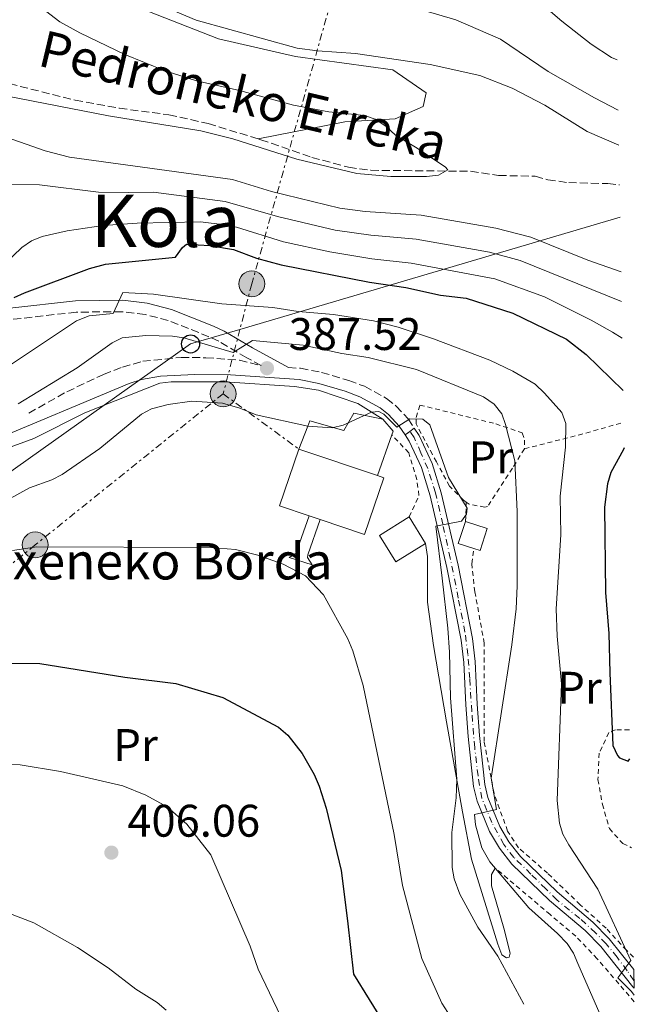
# Model space of a CAD drawing. Units: metres. Extents: x 620320 to 623754, y 4773448 to 4775822.
# Drawn here: x 623585 to 623720, y 4775217 to 4775433 of the extents above; entities that cross this region are included whole.
import ezdxf
from ezdxf.enums import TextEntityAlignment as Align

# ---------------------------------------------------------------- set-up
doc = ezdxf.new("R2010")
doc.units = ezdxf.units.M
doc.header["$MEASUREMENT"] = 0
for name, pattern in [('DGN Style 2', [1.7399219301090239, 1.043953158065414, -0.6959687720436097]), ('DGN Style 3', [2.435890702152634, 1.739921930109024, -0.6959687720436097]), ('DGN Style 4', [2.7856150101045474, 1.391937544087219, -0.6959687720436097, 0.001739921930109024, -0.6959687720436097]), ('DGN Style 5', [1.217945351076317, 0.5219765790327072, -0.6959687720436097]), ('DGN Style 7', [3.4798438602180486, 1.565929737098122, -0.6959687720436097, 0.5219765790327072, -0.6959687720436097])]:
    doc.linetypes.add(name, pattern=pattern)
for name, color, linetype, lineweight in [('Barranco lineal', 142, 'DGN Style 3', 13), ('Camino', 7, 'DGN Style 3', 0), ('Caseta-cabaña', 1, 'Continuous', 0), ('Cauce permanente (área)', 142, 'Continuous', 13), ('Cierre de vial', 7, 'DGN Style 5', 0), ('Construcción sin especificar', 1, 'Continuous', 0), ('Cota de punto acotado terreno', 7, 'Continuous', 0), ('Curva de nivel directora', 30, 'Continuous', 30), ('Curva de nivel intermedia', 30, 'Continuous', 0), ('Edificio', 1, 'Continuous', 13), ('Eje pista pavimentada', 7, 'DGN Style 4', 0), ('Etiqueta de uso rústico', 92, 'Continuous', 0), ('Línea de cambio de uso (parcela vista)', 92, 'Continuous', 0), ('Línea de pista pavimentada', 7, 'Continuous', 0), ('Línea eléctrica', 6, 'DGN Style 7', 0), ('Línea telefónica', 7, 'Continuous', 0), ('Margen derecho', 7, 'Continuous', 0), ('pavimentado', 23, 'Continuous', 0), ('Poste telefónico', 7, 'Continuous', 0), ('Poste tendido eléctrico', 7, 'Continuous', 0), ('Punto acotado terreno (símbolo)', 7, 'Continuous', 0), ('Tela metálica o alambrada', 7, 'DGN Style 2', 0), ('Texto de arroyo-regatas y barrancos', 142, 'Continuous', 0), ('Texto de Borda', 7, 'Continuous', 0), ('Texto de Área (paraje) menor', 7, 'Continuous', 0), ('Torre eléctrica', 7, 'Continuous', 0)]:
    doc.layers.add(name, color=color, linetype=linetype, lineweight=lineweight)
doc.styles.add('Style-Arial', font='arial.ttf')

# ---------------------------------------------------------------- blocks, each defined once
blk = doc.blocks.new('5PATER')
at = {"layer": 'Cauce permanente (área)', "linetype": 'Continuous', "lineweight": 0}
h = blk.add_hatch(color=51, dxfattribs=at)
edge = h.paths.add_edge_path()
edge.add_ellipse((0, 0), major_axis=(-0.1095731443231308, -0.1110710700762829), ratio=0.9994222409660317, start_angle=0, end_angle=360)
blk = doc.blocks.new('5PELE')
at = {"layer": 'Torre eléctrica', "linetype": 'Continuous', "lineweight": 0}
h = blk.add_hatch(color=9, dxfattribs=at)
edge = h.paths.add_edge_path()
edge.add_arc((-2.000000476837158e-05, 0), 0.2850000000000001, 0, 360)
at = {"layer": 'Torre eléctrica', "color": 252, "linetype": 'Continuous', "lineweight": 0}
blk.add_circle((-2.000000476837158e-05, 0), 0.2850000000000001, dxfattribs=at)
blk = doc.blocks.new('5PTT')
at = {"layer": 'Poste telefónico', "color": 7, "linetype": 'Continuous', "lineweight": 30}
blk.add_circle((2.382683753967285e-05, 4.306399822235108e-05), 0.1995000005932858, dxfattribs=at)

msp = doc.modelspace()

# ---------------------------------------------------------------- linework, layer by layer
at = {"layer": 'Barranco lineal', "color": 142, "linetype": 'DGN Style 3', "lineweight": 13}
for points in [[(623561.4199999999, 4775427.279999999, 353.1699999999983), (623569.1799999997, 4775422.730000001, 353.1999999999971), (623573.54, 4775421.199999999, 353.179999999993), (623597.4199999999, 4775415.180000001, 353.9799999999959), (623607.1200000001, 4775413.42, 354.3000000000029), (623618.0199999996, 4775411.970000001, 354.4100000000035), (623626.6200000001, 4775410.060000001, 354.5800000000018), (623637.5999999996, 4775406.680000001, 354.7400000000052)], [(623637.5999999996, 4775406.680000001, 354.7400000000052), (623638.1600000003, 4775406.51, 354.75), (623649.4000000004, 4775402.640000001, 354.75), (623657.4699999997, 4775400.449999999, 354.75), (623662.3499999996, 4775399.789999999, 354.75), (623684.2300000006, 4775399.57, 355.0899999999965), (623690.4000000004, 4775398.66, 355.2700000000041), (623698.4000000004, 4775398.480000001, 355.2700000000041), (623701.1699999999, 4775397.730000001, 355.2700000000041), (623705.79, 4775397.08, 355.2700000000041), (623714.4100000003, 4775396.880000001, 355.6100000000006), (623716.9299999997, 4775396.57, 355.6100000000006)]]:
    msp.add_polyline3d(points, dxfattribs=at)
at = {"layer": 'Camino', "color": 7, "linetype": 'DGN Style 3', "lineweight": 0}
for points in [[(623587.2199999981, 4775346.490000002, 385.6900000000024), (623595.589999999, 4775351.189999999, 385.7799999999989), (623603.6199999999, 4775354.960000004, 385.8999999999943), (623607.7899999986, 4775356.59, 386.1199999999953), (623612.260000001, 4775357.870000001, 386.2500000000001), (623620.6799999988, 4775358.720000003, 386.2500000000001), (623626.109999998, 4775358.65, 386.3800000000047), (623633.4899999986, 4775358.100000001, 386.3800000000047), (623638.2499999995, 4775356.920000001, 386.9199999999984), (623635.1000000001, 4775358.640000002, 386.3399999999966), (623628.94, 4775362.250000002, 384.5000000000001), (623626.800000001, 4775363.26, 384.070000000007), (623617.8299999967, 4775366.850000001, 382.3099999999978), (623612.7699999985, 4775368.140000002, 381.449999999997), (623607.7399999971, 4775368.760000001, 380.4600000000065), (623597.6599999988, 4775368.650000001, 378.570000000007), (623583.4200000005, 4775367.050000001, 375.9100000000035)], [(623644.2399999977, 4775356.51, 387.8000000000029), (623646.8999999975, 4775356.330000001, 387.8099999999978), (623651.5100000009, 4775355.440000001, 388.0700000000071), (623657.499999999, 4775353.660000003, 388.4400000000024), (623660.9299999999, 4775352.380000001, 388.6399999999995), (623665.8000000004, 4775349.730000001, 389.3699999999954), (623667.9200000016, 4775348.020000001, 389.6900000000023), (623670.53, 4775345.210000001, 390.179999999993), (623671.8900000014, 4775343.180000001, 390.4100000000035)]]:
    msp.add_polyline3d(points, dxfattribs=at)
at = {"layer": 'Caseta-cabaña', "color": 1, "linetype": 'Continuous', "lineweight": 0, "extrusion": (0.07026849383008116, 0.1783195447125411, 0.9814603806310084), "elevation": 895745.4457019877, "flags": 128}
msp.add_lwpolyline([(1170518.018178428, -4584792.422756426), (1170518.018178428, -4584797.953235609)], dxfattribs=at)
at = {"layer": 'Caseta-cabaña', "color": 1, "linetype": 'Continuous', "lineweight": 0, "extrusion": (0.01775842869055056, 0.03065583047690786, 0.9993722320878312), "elevation": 157859.4451640312, "flags": 128}
msp.add_lwpolyline([(1854005.169394379, -4441916.763805141), (1854001.950179635, -4441915.63475402), (1854001.795100613, -4441914.787965679)], dxfattribs=at)
at = {"layer": 'Caseta-cabaña', "color": 1, "linetype": 'Continuous', "lineweight": 0, "extrusion": (0.01404613552633306, 0.03973811760223436, 0.9991113992374459), "elevation": 198915.1330398236, "flags": 128}
msp.add_lwpolyline([(1003422.386676366, -4705998.887375179), (1003422.386676366, -4705989.396895736)], dxfattribs=at)
at = {"layer": 'Caseta-cabaña', "color": 1, "linetype": 'Continuous', "lineweight": 0, "extrusion": (0.04946954736426722, -0.0791239445286793, 0.9956365628510221), "elevation": -346596.9783359016, "flags": 128}
msp.add_lwpolyline([(3060365.488528914, 3702258.137343322), (3060365.488528915, 3702251.278910557)], dxfattribs=at)
at = {"layer": 'Caseta-cabaña', "color": 1, "linetype": 'Continuous', "lineweight": 0, "extrusion": (0.1757166523212038, 0.02085577016711041, 0.9842198407610803), "elevation": 209568.9106607143, "flags": 128}
msp.add_lwpolyline([(4668529.519033136, -1163443.580042446), (4668524.902526926, -1163441.376030104), (4668523.365025812, -1163444.710305187)], dxfattribs=at)
at = {"layer": 'Caseta-cabaña', "color": 1, "linetype": 'Continuous', "lineweight": 0}
for points in [[(623663.7800000003, 4775332.789999999, 392.679999999993), (623646.5300000003, 4775338.600000001, 399.3399999999965), (623648.5199999996, 4775343.65, 392.7799999999988), (623648.9600000001, 4775344.77, 392.5500000000029), (623656.4400000004, 4775342.699999999, 392.5500000000029), (623658.5899999999, 4775346.5, 392.2899999999936), (623665.0099999999, 4775345.130000001, 392.2100000000065), (623667.2300000006, 4775342.539999999, 392.25), (623666.9400000004, 4775341.730000001, 392.2799999999988)], [(623674.3700000001, 4775317.9, 393.8399999999965), (623667.8399999999, 4775313.83, 393.6199999999953), (623664.2300000006, 4775319.619999999, 394.2700000000041), (623670.75, 4775323.689999999, 394.4799999999959)], [(623687.9100000003, 4775321.140000001, 389.7100000000065), (623686.3099999996, 4775316.300000001, 390.1000000000058), (623684.9500000002, 4775316.75, 390.3300000000018), (623681.5099999999, 4775317.890000001, 390.9199999999983), (623683.1200000001, 4775322.730000001, 390.5299999999988)]]:
    msp.add_polyline3d(points, close=True, dxfattribs=at)
for points in [[(623648.5199999996, 4775343.65, 392.7799999999988), (623648.9600000001, 4775344.77, 392.5500000000029), (623656.4400000004, 4775342.699999999, 392.5500000000029), (623658.5899999999, 4775346.5, 392.2899999999936), (623665.0099999999, 4775345.130000001, 392.2100000000065)], [(623674.3700000001, 4775317.9, 393.8399999999965), (623667.8399999999, 4775313.83, 393.6199999999953), (623664.2300000006, 4775319.619999999, 394.2700000000041), (623670.75, 4775323.689999999, 394.4799999999959)], [(623684.9500000002, 4775316.75, 390.3300000000018), (623686.3099999996, 4775316.300000001, 390.1000000000058), (623687.9100000003, 4775321.140000001, 389.7100000000065), (623683.1200000001, 4775322.730000001, 390.5299999999988)]]:
    msp.add_polyline3d(points, dxfattribs=at)
at = {"layer": 'Cierre de vial', "color": 7, "linetype": 'DGN Style 5', "lineweight": 0, "elevation": 390.4199999999984, "flags": 128}
msp.add_lwpolyline([(623670.9300000002, 4775342.480000001), (623669.8599999994, 4775341.710000004)], dxfattribs=at)
at = {"layer": 'Cierre de vial', "color": 7, "linetype": 'DGN Style 5', "lineweight": 0, "extrusion": (0.006800552548344153, 0.004958736221851744, 0.99996458108281), "elevation": 28311.37683140936, "flags": 128}
msp.add_lwpolyline([(623654.8128047294, 4775261.501318652), (623653.8527589216, 4775260.801310047)], dxfattribs=at)
at = {"layer": 'Construcción sin especificar', "color": 1, "linetype": 'Continuous', "lineweight": 0}
msp.add_polyline3d([(623651.2300000006, 4775323.109999999, 400.1300000000047), (623648.4800000006, 4775315.359999999, 395.2700000000041), (623648.4500000002, 4775314.810000001, 394.7899999999936), (623649.4699999997, 4775313.180000001, 394.6000000000058), (623644.4400000004, 4775314.77, 394.5500000000029), (623645.8399999999, 4775315.66, 395.2700000000041), (623648.8300000001, 4775323.92, 397.7799999999988)], close=True, dxfattribs=at)
at = {"layer": 'Construcción sin especificar', "color": 1, "linetype": 'Continuous', "lineweight": 13}
msp.add_polyline3d([(623648.8300000001, 4775323.92, 397.7799999999988), (623645.8399999999, 4775315.66, 395.2700000000041), (623644.4400000004, 4775314.77, 394.5500000000029), (623649.4699999997, 4775313.180000001, 394.6000000000058), (623648.4500000002, 4775314.810000001, 394.7899999999936), (623648.4800000006, 4775315.359999999, 395.2700000000041), (623651.2300000006, 4775323.109999999, 397.2200000000012)], dxfattribs=at)
at = {"layer": 'Curva de nivel directora', "color": 30, "linetype": 'Continuous', "lineweight": 30, "flags": 128}
for points, elevation in [([(623584.0099999984, 4775371.86), (623586.2900000005, 4775372.880000002), (623600.6000000001, 4775378.220000002), (623604.0600000002, 4775379.200000001), (623619.4499999996, 4775380.740000002), (623620.9600000004, 4775382.869999999), (623621.8700000001, 4775383.610000002), (623626.9599999996, 4775383.26), (623632.1499999998, 4775382.410000001), (623637.2399999994, 4775380.510000001), (623642.6599999996, 4775379.04), (623662.0199999984, 4775375.220000003), (623670.0599999984, 4775374.08), (623677.6600000003, 4775372.350000001), (623683.2399999994, 4775371.74), (623693.4999999988, 4775368.440000001), (623705.3200000006, 4775362.760000002), (623709.6199999988, 4775359.359999999), (623717.7500000005, 4775351.490000002)], 375), ([(623717.9800000007, 4775338.86), (623717.8299999987, 4775338.500000001), (623715.0500000003, 4775333.430000002), (623714.2799999992, 4775330.960000001), (623713.6399999999, 4775325.810000001), (623713.8700000001, 4775307.09), (623714.5899999999, 4775298.110000002), (623714.8099999989, 4775289.449999999), (623715.4999999997, 4775273.560000001), (623716.4999999988, 4775271.310000001), (623716.91, 4775270.810000001), (623718.8300000001, 4775270.080000003), (623719.219999999, 4775270.630000002)], 375), ([(623528.7799999993, 4775266.100000001), (623531.399999999, 4775269.130000002), (623541.6899999997, 4775278.210000001), (623550.8600000007, 4775284.619999999), (623560.2999999998, 4775290.070000002), (623562.7000000004, 4775290.790000001), (623570.7800000006, 4775291.66), (623589.65, 4775291.49), (623608.3200000004, 4775288.49), (623619.5199999987, 4775287.140000001), (623629.8799999988, 4775284.060000001), (623642.0800000007, 4775277.529999999), (623644.1300000004, 4775275.810000001), (623647.2399999994, 4775271.78), (623649.8899999983, 4775267.189999999), (623651.0100000004, 4775264.570000002), (623652.519999999, 4775259.76), (623655.789999999, 4775246.060000001), (623657.2399999996, 4775235.050000002), (623658.5299999993, 4775223.350000001), (623665.4299999994, 4775212.199999999)], 400)]:
    msp.add_lwpolyline(points, dxfattribs=dict(at, elevation=elevation))
at = {"layer": 'Curva de nivel intermedia', "color": 30, "linetype": 'Continuous', "lineweight": 0, "flags": 128}
for points, elevation in [([(623576.99, 4775445.460000001), (623594.0700000012, 4775432.4), (623598.4299999998, 4775429.939999999), (623608.3400000005, 4775425.230000001), (623616.9400000017, 4775421.73), (623624.0899999996, 4775419.460000001), (623633.5300000011, 4775417.319999999), (623645.3700000008, 4775414.09), (623653.1500000015, 4775412.640000001), (623660.9400000012, 4775411.789999997), (623663.3100000004, 4775410.999999999), (623665.6100000005, 4775409.449999999), (623667.7200000006, 4775407.51), (623672.1399999993, 4775404.87), (623678.6799999995, 4775400.539999999), (623679.2600000006, 4775399.890000001), (623677.1999999998, 4775398.73), (623674.5800000002, 4775398.399999999), (623666.7400000015, 4775398.41), (623659.2300000011, 4775399.069999999), (623646.0900000005, 4775402.230000001), (623632.02, 4775406.67), (623625.0399999997, 4775408.439999999), (623604.7599999999, 4775411.720000001), (623576.8600000005, 4775417.199999999)], 355.0000000000002), ([(623613.3499999996, 4775437.32), (623624.0200000004, 4775432.749999999), (623646.1399999997, 4775426.609999999), (623650.6100000001, 4775426.029999998), (623658.9900000021, 4775425.469999999), (623675.4000000005, 4775423.050000001), (623686.2400000012, 4775420.579999999), (623693.4000000004, 4775417.789999999), (623700.5599999997, 4775414.069999999), (623709.8600000002, 4775408.29), (623716.7699999993, 4775405.319999999)], 360), ([(623698.2100000004, 4775437.789999999), (623704.2600000012, 4775432.499999999), (623710.7300000021, 4775427.480000001), (623715.1799999999, 4775424.59), (623716.4400000006, 4775424.01)], 370.0000000000002), ([(623670.7500000013, 4775435.850000001), (623681.0100000007, 4775432.84), (623690.8099999998, 4775428.560000001), (623701.2900000005, 4775421.49), (623711.4600000007, 4775415.67), (623716.6300000006, 4775413.02)], 365.0000000000002), ([(623581.0100000009, 4775407.489999999), (623590.8600000015, 4775404.099999999), (623596.1600000011, 4775402.710000001), (623631.9500000008, 4775397.810000001), (623640.5100000015, 4775395.149999999), (623655.5400000009, 4775391.470000001), (623661.0900000008, 4775390.770000001), (623673.3600000021, 4775389.970000001), (623689.7800000017, 4775387.069999998), (623697.4900000007, 4775385.12), (623710.0200000012, 4775380.079999999), (623717.2800000011, 4775377.529999999)], 360), ([(623581.42, 4775396.710000001), (623589.6000000008, 4775396.609999998), (623602.5800000007, 4775395.029999998), (623609.2400000015, 4775394.949999998), (623614.6300000004, 4775394.99)], 365.0000000000002), ([(623614.6300000004, 4775394.99), (623630.3700000006, 4775392.949999999), (623641.8400000016, 4775389.659999999), (623654.5199999994, 4775386.680000001), (623662.3300000014, 4775385.56), (623672.26, 4775384.670000001), (623688.4200000004, 4775381.800000001), (623695.1600000017, 4775379.999999999), (623717.4000000019, 4775370.970000001)], 365.0000000000004), ([(623585.6900000015, 4775382.819999999), (623587.8399999995, 4775384.319999999), (623590.1700000007, 4775385.23), (623595.6900000017, 4775386.49), (623603.5500000005, 4775387.699999999), (623611.0400000007, 4775388.169999998), (623624.9200000011, 4775388.449999998), (623630.2699999999, 4775387.84), (623632.8800000006, 4775387.300000002), (623643.1600000003, 4775384.099999998), (623653.3400000016, 4775381.92), (623662.5400000014, 4775380.350000001), (623671.1600000004, 4775379.38), (623689.5500000014, 4775376), (623700.4400000012, 4775371.99), (623710.7300000021, 4775366.92), (623715.4300000003, 4775364.25), (623717.5400000003, 4775362.940000001)], 370.0000000000006), ([(623580.1000000013, 4775377.539999999), (623585.6900000015, 4775382.819999999)], 370.0000000000002), ([(623576.9699999997, 4775353.019999998), (623597.7400000015, 4775366.749999999), (623600.5000000017, 4775367.830000001), (623605.7800000013, 4775368.359999998), (623607.8900000014, 4775372.949999999), (623614.6100000002, 4775372.599999998), (623629.6500000008, 4775370.48), (623640.82, 4775369.640000001), (623646.4000000012, 4775368.800000001), (623654.1700000007, 4775368.13), (623662.9400000017, 4775366.730000001), (623668.3700000008, 4775365.380000001), (623676.1100000013, 4775362.810000001), (623688.4699999995, 4775358.080000001), (623693.5500000002, 4775355.680000001), (623698.4200000007, 4775352.83), (623700.4600000014, 4775350.899999999), (623704.2800000012, 4775346.659999999), (623705.1500000008, 4775344.24), (623705.0700000003, 4775339.050000001), (623703.9100000003, 4775328.279999999), (623704.030000001, 4775319.779999998), (623703.0600000009, 4775303.490000002), (623703.2500000009, 4775297.519999999), (623704.1900000018, 4775287.039999999), (623703.270000001, 4775261.460000001), (623703.7400000005, 4775256.449999999), (623704.4600000001, 4775254.06), (623705.8100000002, 4775251.699999999), (623712.1800000004, 4775241.949999999), (623719.4600000004, 4775226.300000001), (623716.5800000015, 4775222.52), (623719.5400000009, 4775219.529999998), (623720.1599999999, 4775218.730000001)], 380.0000000000003), ([(623584.8700000012, 4775348.519999999), (623597.8399999997, 4775356.440000001), (623605.5100000009, 4775361.919999998), (623607.7599999994, 4775363.009999999), (623612.9100000015, 4775363.529999998), (623618.8200000013, 4775363.390000001), (623621.28, 4775363.019999999), (623632.1100000017, 4775359.8), (623636.3699999999, 4775362.42), (623647.5099999999, 4775361.42), (623655.9500000001, 4775359.55), (623661.7300000001, 4775358.720000001), (623672.3800000007, 4775356.060000001), (623687.0700000003, 4775350.039999999), (623689.4400000018, 4775348.439999999), (623691.0700000013, 4775346.34), (623691.9400000009, 4775343.999999999), (623693.9300000002, 4775335.99), (623694.4800000022, 4775324.88), (623694.4400000019, 4775308.609999999), (623694.2499999999, 4775303.5), (623693.2700000008, 4775295.59), (623688.7700000014, 4775266.369999999), (623689.9400000003, 4775259.489999999), (623685.1000000011, 4775258.359999998), (623685.3100000012, 4775256.109999999), (623686.7000000017, 4775251.060000001), (623688.4500000017, 4775248.009999999), (623697.0000000013, 4775237.88), (623703.3200000002, 4775232.26), (623705.4500000002, 4775230.05), (623706.8200000004, 4775227.96), (623707.7800000015, 4775225.65), (623717.4599999998, 4775203.599999999)], 385), ([(623580.3200000003, 4775326.220000001), (623587.4300000004, 4775330.109999999), (623592.3099999998, 4775331.88), (623594.5800000008, 4775333.039999999), (623602.850000001, 4775338.689999999), (623611.9700000006, 4775346.25), (623614.1900000002, 4775347.42), (623617.82, 4775348.36), (623623.01, 4775349.08), (623629.7900000016, 4775348.659999999), (623633.6100000015, 4775347.59), (623637.1699999999, 4775346.119999998), (623648.5200000004, 4775343.65)], 390.0000000000002), ([(623648.5200000004, 4775343.65), (623653.8800000001, 4775343.269999999), (623656.2899999997, 4775343.880000001), (623662.5000000012, 4775346.679999999), (623664.0700000003, 4775346.869999999), (623665.2200000016, 4775346.259999999), (623668.04, 4775343.439999998), (623670.8800000009, 4775345.210000001), (623673.7599999999, 4775345.17), (623675.2999999999, 4775343.92), (623679.4100000004, 4775332.380000001), (623683.5000000007, 4775325.65), (623683.3300000009, 4775324.329999999), (623682.2400000001, 4775322.749999999), (623676.5800000007, 4775321.699999998), (623678, 4775310.259999999), (623679.2300000016, 4775299.26), (623679.6400000006, 4775294.009999999), (623679.8300000007, 4775284.009999999), (623681.2000000008, 4775266.159999999), (623681.0900000012, 4775262.06), (623680.0899999999, 4775254.399999999), (623680.2100000005, 4775246.76), (623680.6200000019, 4775244.27), (623681.8800000002, 4775240.890000001), (623685.8299999998, 4775233.640000001), (623690.2199999997, 4775227.269999999), (623695.9599999997, 4775216.71)], 390.0000000000003), ([(623583.6600000019, 4775316.320000002), (623589.0000000017, 4775317.099999999), (623627.1500000019, 4775317.019999999), (623632.6400000014, 4775316.550000001), (623637.530000002, 4775315.310000001), (623643.0700000008, 4775313.300000001), (623648.0000000016, 4775310.8), (623651.94, 4775306.600000001), (623657.270000001, 4775296.949999998), (623658.3600000017, 4775294.310000001), (623660.6500000005, 4775286.710000002), (623667.4900000002, 4775253.960000002), (623669.2900000017, 4775242.800000002), (623673.570000002, 4775226.75), (623677.9100000006, 4775216.96), (623681.2200000009, 4775211.84)], 395.0000000000002), ([(623563.7500000009, 4775269.46), (623585.3800000009, 4775269.25), (623594.2000000008, 4775267.810000001), (623607.86, 4775264.659999999), (623612.9699999996, 4775262.649999999), (623617.63, 4775260.039999999), (623621.9500000007, 4775256.279999999), (623627.2200000011, 4775249.489999999), (623635.8300000011, 4775229.490000002), (623637.6100000005, 4775224.42), (623647.5900000003, 4775203.640000001)], 405.0000000000001), ([(623583.5700000003, 4775236.46), (623588.3500000014, 4775234.599999998), (623597.9300000013, 4775229.180000001), (623604.6700000004, 4775224.689999999), (623610.7400000012, 4775220.060000001), (623615.4500000007, 4775217.099999999), (623617.3700000007, 4775215.449999999)], 410)]:
    msp.add_lwpolyline(points, dxfattribs=dict(at, elevation=elevation))
at = {"layer": 'Edificio', "color": 51, "linetype": 'Continuous', "lineweight": 13, "extrusion": (0.01212196819923325, 0.05427037480034466, 0.9984526950767406), "elevation": 267117.9611240273, "flags": 128}
msp.add_lwpolyline([(432331.7468035866, -4789001.060143352), (432333.1328508899, -4788987.932463706), (432326.3020111418, -4788987.213138793)], dxfattribs=at)
at = {"layer": 'Edificio', "color": 1, "linetype": 'Continuous', "lineweight": 13, "extrusion": (0.01190107825769184, 0.05435424723897195, 0.9984507900459537), "elevation": 267380.7223258873, "flags": 128}
msp.add_lwpolyline([(412150.5253188609, -4790761.88298025), (412149.0550513245, -4790761.713236149), (412150.4864076599, -4790748.593624149), (412160.7144654078, -4790749.723680072), (412163.2321740674, -4790750.002288789), (412170.0599348596, -4790750.750272697), (412168.6188099395, -4790763.872020255), (412150.5253188609, -4790761.88298025)], close=True, dxfattribs=at)
at = {"layer": 'Edificio', "color": 51, "linetype": 'Continuous', "lineweight": 13, "extrusion": (-0.005727011257013357, 0.001928923791745911, 0.9999817401308224), "elevation": 6038.966249579133, "flags": 128}
msp.add_lwpolyline([(623655.8398694885, 4775330.025200007), (623638.589522408, 4775335.835210816)], dxfattribs=at)
at = {"layer": 'Edificio', "color": 51, "linetype": 'Continuous', "lineweight": 13, "extrusion": (0.01216664984136719, 0.054265040269112, 0.9984524415495358), "elevation": 267120.3575335026, "flags": 128}
msp.add_lwpolyline([(436184.9514060855, -4788636.677000355), (436174.7178252443, -4788635.598101304), (436173.3520880677, -4788648.724706423), (436174.823185773, -4788648.887096683)], dxfattribs=at)
at = {"layer": 'Edificio', "color": 51, "linetype": 'Continuous', "lineweight": 13, "extrusion": (-0.007480946965983189, 0.002524819602996146, 0.9999688298734439), "elevation": 7791.445149765598, "flags": 128}
msp.add_lwpolyline([(623634.3717372896, 4775319.46867881), (623636.7718197505, 4775318.658676228)], dxfattribs=at)
at = {"layer": 'Eje pista pavimentada', "color": 7, "linetype": 'DGN Style 4', "lineweight": 0}
msp.add_polyline3d([(623720.1000000018, 4775221.970000002, 379.3500000000058), (623718.6199999999, 4775224.090000001, 379.8300000000019), (623716.3899999993, 4775227.050000003, 380.2500000000001), (623713.9799999997, 4775230.010000002, 380.5800000000019), (623711.6700000007, 4775232.41, 381.0599999999977), (623708.1999999996, 4775235.580000003, 381.6999999999972), (623703.2100000007, 4775239.620000001, 382.5099999999949), (623700.7600000009, 4775242.060000001, 382.9100000000035), (623697.4899999986, 4775245.300000003, 383.4100000000035), (623693.7299999989, 4775248.95, 383.929999999993), (623691.5100000016, 4775251.790000001, 384.1399999999995), (623688.9300000002, 4775256.59, 384.8500000000059), (623686.7100000004, 4775261.920000001, 385.8099999999977), (623685.879999999, 4775266.850000001, 386.3399999999966), (623685.1399999993, 4775273.07, 386.8899999999995), (623684.4899999987, 4775280.960000004, 387.8600000000007), (623684.0500000007, 4775288.230000001, 388.3999999999942), (623683.6599999995, 4775293.470000001, 388.6600000000035), (623683.0100000014, 4775298.430000001, 388.820000000007), (623681.5300000015, 4775305.890000002, 389.0700000000071), (623679.7899999982, 4775314.640000002, 389.4400000000024), (623678.1299999974, 4775322.100000001, 390.0000000000001), (623676.5599999983, 4775329.020000001, 390.5), (623674.8599999995, 4775334.300000001, 390.7500000000001), (623673.3299999986, 4775337.790000002, 390.6900000000023), (623671.850000001, 4775341.150000001, 390.5800000000019), (623670.9300000002, 4775342.480000001, 390.4199999999984)], dxfattribs=at)
at = {"layer": 'Línea de cambio de uso (parcela vista)', "color": 92, "linetype": 'Continuous', "lineweight": 0}
for points in [[(623519.6656, 4775571.869000001, 353.5289000000048), (623522.9199999999, 4775560.49, 353.4600000000065), (623524.6399999997, 4775549.34, 353.4600000000065), (623524.8799999999, 4775541.92, 353.4600000000065), (623527.1699999999, 4775534.07, 353.4600000000065), (623533.75, 4775518.029999999, 354.0599999999977), (623547.6500000004, 4775495.76, 354.4100000000035), (623559.25, 4775481.4, 355.5200000000041), (623574.8300000001, 4775464.17, 356.8999999999942), (623588.2400000002, 4775452, 357.2400000000052), (623600.9600000001, 4775440.880000001, 357.1600000000035), (623613.7199999997, 4775434.59, 356.8999999999942), (623628.8899999997, 4775428.640000001, 356.5500000000029), (623645.7999999998, 4775424.74, 356.4700000000012), (623667.2000000002, 4775421.859999999, 356.4700000000012), (623674.4800000006, 4775416.800000001, 356.3800000000047), (623673.8499999996, 4775413.779999999, 355.8699999999953), (623667.6500000004, 4775411.07, 355.2700000000041), (623656.6500000004, 4775410.439999999, 354.8399999999965), (623637.5999999996, 4775406.680000001, 354.75)], [(623665.0099999999, 4775345.130000001, 391.1100000000006), (623659.5099999999, 4775348.630000001, 390.2700000000041), (623650.8700000001, 4775351.51, 389.5399999999936), (623645.5999999996, 4775352.350000001, 389.3600000000006), (623630.25, 4775353.350000001, 389.0599999999977), (623618.4800000006, 4775353.33, 388.9600000000065), (623616, 4775353.050000001, 388.9199999999983), (623599.5199999996, 4775346.529999999, 388.320000000007), (623588.3499999996, 4775340.930000001, 387.9400000000023), (623579.4800000006, 4775337.67, 387.9400000000023)], [(623689.6699999999, 4775246.619999999, 386.0500000000029), (623688.8099999996, 4775245.189999999, 386.1300000000047), (623688.8600000005, 4775242.689999999, 386.2599999999948), (623691.5599999996, 4775233.390000001, 387.8999999999942), (623692.9400000004, 4775227.91, 388.2400000000052), (623692.6900000004, 4775227.060000001, 388.4100000000035), (623692.1399999997, 4775226.92, 388.6699999999983), (623691.0800000001, 4775227.550000001, 388.6300000000047), (623690.25, 4775229.91, 388.679999999993), (623684.4100000003, 4775248.560000001, 388.6699999999983), (623682.4400000004, 4775258.939999999, 389.0899999999965), (623678.9500000002, 4775278.74, 390.8600000000006), (623676.0800000001, 4775295.439999999, 391.4600000000065), (623674.7999999998, 4775304.980000001, 391.5899999999965), (623674.7699999996, 4775314.980000001, 391.6300000000047), (623674.3700000001, 4775317.9, 391.6300000000047)]]:
    msp.add_polyline3d(points, dxfattribs=at)
at = {"layer": 'Línea de pista pavimentada', "color": 7, "linetype": 'Continuous', "lineweight": 0}
for points in [[(623720.1299999988, 4775220.240000002, 379.2100000000063), (623719.8700000016, 4775220.580000001, 379.2400000000052), (623712.8199999996, 4775229.430000001, 380.6100000000005), (623709.4099999988, 4775232.880000002, 381.3600000000005), (623701.5900000001, 4775239.510000001, 382.6499999999942), (623693.3099999988, 4775247.5, 383.8899999999995), (623690.6000000021, 4775250.950000001, 384.1100000000005), (623688.4200000004, 4775254.620000001, 384.7500000000001), (623685.6599999999, 4775261.34, 385.7899999999935), (623684.909999999, 4775264.51, 386.1600000000035), (623683.6900000008, 4775275.510000001, 387.1199999999953), (623683.1900000002, 4775282.449999999, 388.0800000000018), (623682.7299999996, 4775291.720000001, 388.6000000000059), (623682.1599999998, 4775296.62, 388.7700000000042), (623679.0599999973, 4775312.600000001, 389.3099999999977), (623675.3700000015, 4775328.359999999, 390.4900000000054), (623673.4600000003, 4775334.540000002, 390.7899999999937), (623670.7699999993, 4775340.34, 390.5899999999967), (623669.8599999994, 4775341.710000004, 390.4199999999984)], [(623671.8900000014, 4775343.180000001, 390.4100000000035), (623672.9599999997, 4775341.570000002, 390.5899999999967), (623675.8000000005, 4775335.440000001, 390.7899999999937), (623677.780000001, 4775329.020000001, 390.4900000000054), (623681.5000000002, 4775313.130000001, 389.3099999999977), (623684.6400000007, 4775297, 388.7700000000042), (623685.2199999974, 4775291.930000001, 388.6000000000059), (623685.6900000012, 4775282.600000001, 388.0800000000018), (623686.1799999987, 4775275.740000002, 387.1199999999953), (623687.3699999999, 4775264.940000001, 386.1600000000035), (623688.0499999993, 4775262.110000002, 385.7899999999935), (623690.66, 4775255.740000002, 384.7500000000001), (623692.6700000018, 4775252.37, 384.1100000000005), (623695.1700000007, 4775249.180000001, 383.8899999999995), (623703.2699999987, 4775241.370000001, 382.6499999999942), (623711.1099999998, 4775234.720000001, 381.3600000000005), (623714.6900000004, 4775231.090000001, 380.6100000000005), (623720.0599999971, 4775224.350000001, 379.5800000000019)]]:
    msp.add_polyline3d(points, dxfattribs=at)
at = {"layer": 'Línea eléctrica', "color": 6, "linetype": 'DGN Style 7', "lineweight": 0, "extrusion": (-0.05133241173518804, 0.03748718569308435, 0.9979778025658995), "elevation": 147390.8239336171, "flags": 128}
msp.add_lwpolyline([(-4224261.26098791, -2307982.185230276), (-4224261.260987911, -2307961.575885308)], dxfattribs=at)
at = {"layer": 'Línea eléctrica', "color": 6, "linetype": 'DGN Style 7', "lineweight": 0}
for points in [[(623713.1200000019, 4775606.42, 425.6000000000058), (623693.0599999989, 4775584.32, 415.3399999999965), (623673.9200000013, 4775520.929999999, 393.320000000007), (623659.1099999987, 4775456.630000002, 372.6499999999942), (623636.2000000003, 4775374.880000002, 377.6900000000023), (623633.5986567308, 4775364.876426762, 382.6152000000002), (623629.9200000018, 4775350.730000001, 389.5800000000018)], [(623629.9200000018, 4775350.730000001, 389.5800000000018), (623588.6499999991, 4775317.560000001, 394.7700000000041), (623543.9999999992, 4775281.520000001, 399.7899999999936), (623481.9600000017, 4775231.279999998, 409.4799999999959), (623441.8500000014, 4775199.100000001, 427.2299999999959), (623405.6599999993, 4775169.029999998, 432.0899999999965)]]:
    msp.add_polyline3d(points, dxfattribs=at)
at = {"layer": 'Línea telefónica', "color": 7, "linetype": 'Continuous', "lineweight": 0}
msp.add_polyline3d([(623086.9099999992, 4775332.239999999, 437.2400000000052), (623129.1499999996, 4775299.960000001, 441.3600000000006), (623199.5599999977, 4775247.329999999, 412.2700000000041), (623261.3200000003, 4775203.42, 412.4700000000012), (623443.9699999981, 4775274.399999999, 399.7599999999948), (623570.8200000013, 4775324.87, 390.0200000000041), (623622.7600000025, 4775361.679999999, 385.25), (623633.5986567308, 4775364.876426762, 382.0305999999982), (623717.0599999981, 4775389.490000002, 357.2400000000052)], dxfattribs=at)
at = {"layer": 'Margen derecho', "color": 7, "linetype": 'Continuous', "lineweight": 0}
for points in [[(623644.2399999977, 4775356.51, 387.8000000000029), (623636.3299999973, 4775360.810000002, 386.3399999999966), (623630.1099999989, 4775364.470000001, 384.5000000000001), (623627.8, 4775365.560000001, 384.070000000007), (623618.6000000001, 4775369.230000002, 382.3099999999978), (623613.2299999989, 4775370.600000001, 381.449999999997), (623607.8799999979, 4775371.26, 380.4600000000065), (623597.5, 4775371.150000002, 378.570000000007), (623583.0799999986, 4775369.529999999, 375.9100000000035)], [(623669.8599999994, 4775341.710000004, 390.4199999999984), (623668.5599999987, 4775343.65, 390.179999999993), (623666.2099999995, 4775346.189999999, 389.6900000000023), (623664.4100000003, 4775347.640000001, 389.3699999999954), (623659.8900000006, 4775350.100000001, 388.6399999999995), (623656.7099999998, 4775351.290000003, 388.4400000000024), (623650.9099999996, 4775353.010000002, 388.0700000000071), (623646.579999998, 4775353.850000001, 387.8099999999978), (623631.4999999994, 4775354.880000002, 387.479999999996), (623623.6299999993, 4775354.940000001, 387.3300000000017), (623616.1900000006, 4775354.58, 386.9499999999972), (623611.9899999984, 4775353.840000001, 386.6399999999995), (623609.2899999983, 4775352.970000001, 386.4299999999931), (623578.1000000008, 4775339.990000002, 385.3399999999966)]]:
    msp.add_polyline3d(points, dxfattribs=at)
at = {"layer": 'pavimentado', "color": 23, "linetype": 'Continuous', "lineweight": 0}
msp.add_polyline3d([(623720.0599999976, 4775224.350000001, 379.5800000000018), (623720.1299999993, 4775220.240000002, 379.2100000000065), (623719.8700000021, 4775220.580000001, 379.2400000000052), (623712.8200000002, 4775229.430000001, 380.6100000000006), (623709.4099999992, 4775232.880000001, 381.3600000000006), (623701.5900000005, 4775239.510000001, 382.6499999999942), (623693.3099999992, 4775247.499999999, 383.8899999999995), (623690.6000000024, 4775250.95, 384.1100000000006), (623688.4200000009, 4775254.62, 384.75), (623685.6600000004, 4775261.34, 385.7899999999936), (623684.9099999995, 4775264.509999999, 386.1600000000035), (623683.6900000012, 4775275.51, 387.1199999999953), (623683.1900000006, 4775282.449999998, 388.0800000000018), (623682.7300000001, 4775291.720000001, 388.6000000000058), (623682.1600000003, 4775296.619999999, 388.7700000000041), (623679.0599999977, 4775312.599999999, 389.3099999999977), (623675.3700000019, 4775328.359999998, 390.4900000000052), (623673.4600000008, 4775334.540000001, 390.7899999999936), (623670.7699999998, 4775340.34, 390.5899999999965), (623669.86, 4775341.710000002, 390.4199999999983), (623670.9300000007, 4775342.480000001, 390.4199999999983), (623671.8900000018, 4775343.180000001, 390.4100000000035), (623672.9600000002, 4775341.570000002, 390.5899999999965), (623675.8000000011, 4775335.439999999, 390.7899999999936), (623677.7800000014, 4775329.020000001, 390.4900000000052), (623681.5000000007, 4775313.130000001, 389.3099999999977), (623684.6400000012, 4775296.999999999, 388.7700000000041), (623685.2199999979, 4775291.930000001, 388.6000000000058), (623685.6900000017, 4775282.600000001, 388.0800000000018), (623686.1799999991, 4775275.74, 387.1199999999953), (623687.3700000005, 4775264.940000001, 386.1600000000035), (623688.0499999998, 4775262.11, 385.7899999999936), (623690.6600000005, 4775255.74, 384.75), (623692.6700000021, 4775252.369999999, 384.1100000000006), (623695.1700000011, 4775249.180000001, 383.8899999999995), (623703.2699999993, 4775241.37, 382.6499999999942), (623711.1100000002, 4775234.720000001, 381.3600000000006), (623714.690000001, 4775231.090000001, 380.6100000000006)], close=True, dxfattribs=at)
at = {"layer": 'Tela metálica o alambrada', "color": 7, "linetype": 'DGN Style 2', "lineweight": 0, "extrusion": (-0.2378925376259767, 0.9696396179621208, 0.05662289130860028), "elevation": 4482006.699389662, "flags": 128}
msp.add_lwpolyline([(-1743575.16612508, -253806.485893765), (-1743587.95459664, -253808.7194772434), (-1743597.742037144, -253814.3184600437)], dxfattribs=at)
at = {"layer": 'Tela metálica o alambrada', "color": 7, "linetype": 'DGN Style 2', "lineweight": 0, "elevation": 389.9600000000065, "flags": 128}
msp.add_lwpolyline([(623683.1200000001, 4775322.730000001), (623683.2999999998, 4775326.930000001)], dxfattribs=at)
at = {"layer": 'Tela metálica o alambrada', "color": 7, "linetype": 'DGN Style 2', "lineweight": 0}
for points in [[(623683.2999999998, 4775326.930000001, 389.7799999999988), (623682.6699999999, 4775327.390000001, 389.9100000000035), (623679.6299999999, 4775330.460000001, 390.8600000000006), (623676.7400000002, 4775335.77, 391.1600000000035), (623675.8499999996, 4775337.42, 391.5899999999965), (623672.2800000003, 4775344.109999999, 390.9400000000023), (623672.29, 4775345.52, 390.6000000000058), (623673.0899999999, 4775348.26, 389.4799999999959), (623689.7699999996, 4775344.15, 385.8800000000047), (623695.5700000003, 4775342.130000001, 385.0599999999977), (623696.1100000005, 4775340.539999999, 384.5), (623696.0599999996, 4775338.65, 384.4199999999983)], [(623670.75, 4775323.689999999, 391.5899999999965), (623672.9100000003, 4775328.42, 392.2299999999959), (623672.4500000002, 4775331.930000001, 392.2299999999959), (623670.6600000003, 4775337.779999999, 392.1900000000023), (623666.9400000004, 4775341.730000001, 392.1499999999942)], [(623696.0599999996, 4775338.65, 384.4199999999983), (623693.4600000001, 4775334.41, 385.2299999999959), (623687.9900000002, 4775326.02, 389.179999999993), (623687.4000000004, 4775325.850000001, 389.3999999999942), (623683.9000000004, 4775326.49, 389.6600000000035), (623683.2999999998, 4775326.930000001, 389.7799999999988)], [(623720.0099999999, 4775227.08, 380.0299999999988), (623718.4500000002, 4775228.59, 380.3399999999965), (623714.0099999999, 4775233.42, 381.1100000000006), (623708.2999999998, 4775238.57, 382.3600000000006), (623701.1600000003, 4775245.480000001, 383.6000000000058), (623694.7599999999, 4775251.050000001, 384.4600000000065), (623692.3799999999, 4775254.74, 384.929999999993), (623689.4000000004, 4775263, 386.179999999993), (623687.2300000006, 4775274.380000001, 387.1699999999983), (623687.2400000002, 4775295.99, 388.8000000000029), (623685.1699999999, 4775307.279999999, 388.75), (623684.5199999996, 4775313.430000001, 389.1399999999995), (623684.9500000002, 4775316.75, 389.179999999993)], [(623719.0999999996, 4775276.960000001, 374.1399999999995), (623716.0700000003, 4775276.980000001, 374.9700000000012), (623714.5899999999, 4775276.369999999, 375.179999999993), (623712.4699999997, 4775271.84, 375.6600000000035), (623712.2000000002, 4775266.039999999, 376.0399999999936), (623713.2000000002, 4775260.600000001, 376.0399999999936), (623714.7100000001, 4775255.300000001, 376.0800000000018), (623717.6500000004, 4775251.99, 376.2100000000065), (623719.5700000003, 4775251.08, 376.3999999999942)], [(623720.1900000004, 4775217.25, 381.2599999999948), (623712.04, 4775226.710000001, 383.1300000000047), (623707.3200000003, 4775231.689999999, 383.9900000000052), (623701.7100000001, 4775236.390000001, 385.1900000000023), (623689.6699999999, 4775246.619999999, 386.0500000000029)]]:
    msp.add_polyline3d(points, dxfattribs=at)

# ---------------------------------------------------------------- block references
at = {"layer": 'Poste telefónico', "color": 7, "linetype": 'Continuous', "lineweight": 0, "xscale": 10, "yscale": 10, "zscale": 10}
msp.add_blockref('5PTT', (623622.7600000025, 4775361.679999999, 385.25), dxfattribs=at)
at = {"layer": 'Poste tendido eléctrico', "color": 7, "linetype": 'Continuous', "lineweight": 0, "xscale": 10, "yscale": 10, "zscale": 10}
for p in [(623636.2000000003, 4775374.880000002, 377.6900000000023), (623629.9200000018, 4775350.730000001, 389.5800000000018), (623588.6499999991, 4775317.560000001, 394.7700000000041)]:
    msp.add_blockref('5PELE', p, dxfattribs=at)
at = {"layer": 'Punto acotado terreno (símbolo)', "color": 7, "linetype": 'Continuous', "lineweight": 0, "xscale": 10, "yscale": 10, "zscale": 10}
for p in [(623639.5300000003, 4775356.350000001, 387.5200000000045), (623605.379999999, 4775250.01, 406.0599999999982)]:
    msp.add_blockref('5PATER', p, dxfattribs=at)

# ---------------------------------------------------------------- texts
at = {"layer": 'Cota de punto acotado terreno', "color": 7, "linetype": 'Continuous', "lineweight": 0, "style": 'Style-Arial'}
for s, p in [('387.52', (623644.3000000007, 4775360.349999999, 387.5200000000041)), ('406.06', (623608.8799999999, 4775253.51, 406.0599999999977))]:
    msp.add_text(s, height=7.000000000000002, dxfattribs=at).set_placement(p)
at = {"layer": 'Etiqueta de uso rústico', "color": 92, "linetype": 'Continuous', "lineweight": 0, "style": 'Style-Arial'}
for p in [(623688.7054566102, 4775336.790010002, 387.6399999999995), (623708.1654566075, 4775286.20001, 379.6100000000006), (623610.6954566078, 4775273.630010001, 403.1399999999995)]:
    msp.add_text('Pr', height=7.000000000000002, dxfattribs=at).set_placement(p, align=Align.MIDDLE_CENTER)
at = {"layer": 'Texto de arroyo-regatas y barrancos', "color": 142, "linetype": 'Continuous', "lineweight": 0, "style": 'Style-Arial'}
msp.add_text('Pedroneko Erreka', height=8, rotation=346.63663, dxfattribs=at).set_placement((623588.9300000007, 4775422.84, 354.0800000000018))
at = {"layer": 'Texto de Borda', "color": 7, "linetype": 'Continuous', "lineweight": 0, "style": 'Style-Arial'}
msp.add_text('Xorrotxeneko Borda', height=8, dxfattribs=at).set_placement((623551.6599999992, 4775309.980000001, 393.1699999999983))
at = {"layer": 'Texto de Área (paraje) menor', "color": 7, "linetype": 'Continuous', "lineweight": 0, "style": 'Style-Arial'}
msp.add_text('Kola', height=11.5, dxfattribs=at).set_placement((623617.3128001298, 4775388.720010001, 369.5899999999965), align=Align.MIDDLE_CENTER)

doc.saveas('drawing.dxf')
